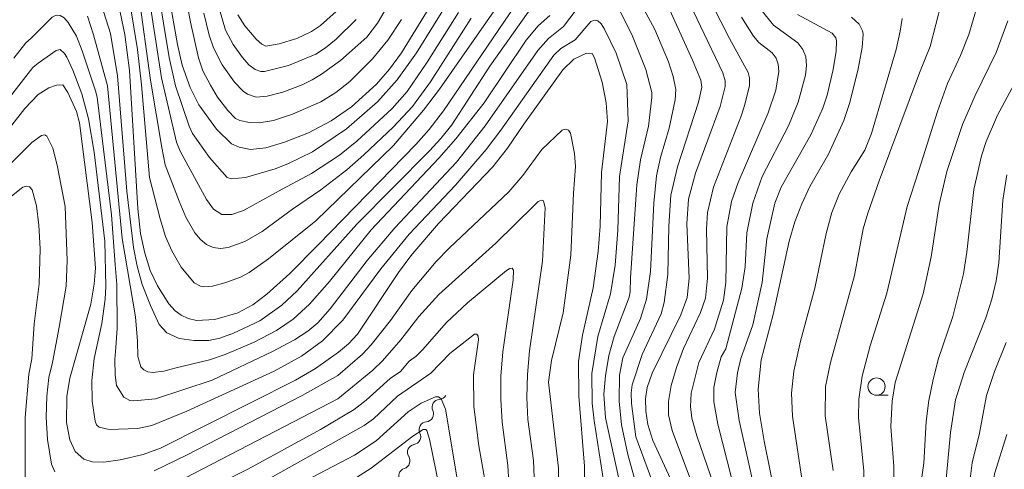
# Model space of a CAD drawing. Units: millimetres. Extents: x -70000 to -68000, y 19500 to 21000.
# Drawn here: x -68912 to -68769, y 20795 to 20860 of the extents above; entities that cross this region are included whole.
import ezdxf

# ---------------------------------------------------------------- set-up
doc = ezdxf.new("R2010")
doc.units = ezdxf.units.MM
for name, color, linetype, lineweight in [('510200_一条河川、細流', 7, 'Continuous', 15), ('633100_広葉樹林', 7, 'Continuous', 9), ('710100_等高線（計曲線）', 7, 'Continuous', 20), ('710200_等高線（主曲線）', 7, 'Continuous', 9)]:
    doc.layers.add(name, color=color, linetype=linetype, lineweight=lineweight)

msp = doc.modelspace()

# ---------------------------------------------------------------- linework, layer by layer
at = {"layer": '510200_一条河川、細流'}
for centre, start, end in [((-68851.04, 20804.37), 92.9747, 205.2139), ((-68852.92, 20801.13), 93.956, 206.1952), ((-68854.6, 20797.85), 99.3413, 211.5805), ((-68855.88, 20794.41), 106.2239, 218.4631)]:
    msp.add_arc(centre, 1.13, start, end, dxfattribs=at)
at = {"layer": '510200_一条河川、細流', "extrusion": (0, 0, -1)}
for centre, start, end in [((68851.16, 20806.62), 210.9057, 267.0761), ((68853.08, 20803.4), 154.7353, 210.9057), ((68853.07, 20803.38), 209.9244, 266.0948), ((68854.97, 20800.08), 204.5391, 260.7094), ((68854.94, 20800.13), 153.7541, 209.9244), ((68856.52, 20796.67), 148.3687, 204.5391), ((68856.51, 20796.58), 197.6565, 253.8269)]:
    msp.add_arc(centre, 1.13, start, end, dxfattribs=at)
at = {"layer": '633100_広葉樹林'}
msp.add_line((-68787.79, 20806.1), (-68786.12, 20806.1), dxfattribs=at)
msp.add_circle((-68787.79, 20807.35), 1.25, dxfattribs=at)
at = {"layer": '710100_等高線（計曲線）', "flags": 128}
for points in [[(-68851.65, 20863.7), (-68856.58, 20855.66), (-68858.32, 20853.27), (-68860.24, 20851.11), (-68863.86, 20847.83), (-68866.77, 20845.78), (-68870.06, 20844.07), (-68873.56, 20842.72), (-68876.23, 20841.89), (-68878.46, 20841.65), (-68880.13, 20841.97), (-68881.23, 20842.48), (-68883.4, 20844.6), (-68885.94, 20848.14), (-68887.21, 20850.61), (-68888.37, 20853.86), (-68889.04, 20856.86), (-68890.91, 20867.52)], [(-68817.62, 20793.98), (-68820.18, 20799.55), (-68820.94, 20801.88), (-68821.23, 20803.81), (-68821.24, 20805.57), (-68821.01, 20807.23), (-68820.29, 20809.31), (-68816.15, 20817.72), (-68815.2, 20820.23), (-68814.93, 20823.06), (-68815.28, 20830.9), (-68815.05, 20834.47), (-68814, 20838.21), (-68810.43, 20847.89), (-68809.74, 20850.76), (-68809.74, 20851.57), (-68810.03, 20852.73), (-68816.53, 20866.29)], [(-68868.6, 20827.93), (-68872.76, 20823.72), (-68876.08, 20820.73), (-68878.15, 20819.17), (-68880.3, 20818.02), (-68883.65, 20817.06), (-68886.27, 20816.92), (-68887.49, 20817.22), (-68888.52, 20817.7), (-68889.4, 20818.33), (-68890.28, 20819.34), (-68891.92, 20821.91), (-68892.99, 20824.16), (-68893.79, 20826.64), (-68894.4, 20829.51), (-68894.8, 20833.12), (-68896.01, 20853.08), (-68896.69, 20858.31), (-68897.59, 20862.68)], [(-68840.15, 20862.51), (-68850.5, 20847.25), (-68852.6, 20844.53), (-68854.52, 20842.4), (-68868.6, 20827.93)], [(-68802.42, 20791.33), (-68804.09, 20799.47), (-68804.75, 20803.51), (-68804.95, 20806.99), (-68804.5, 20811.23), (-68802.75, 20817.78), (-68800.45, 20828.39), (-68799.62, 20831.18), (-68798.61, 20833.81), (-68797.44, 20836.31), (-68794.74, 20840.96), (-68792.53, 20845.86), (-68791.66, 20848.44), (-68790.47, 20853.31), (-68789.86, 20856.42), (-68789.71, 20858.33), (-68789.8, 20858.83), (-68790.29, 20859.78), (-68791.4, 20860.79)], [(-68838.88, 20845.31), (-68833.25, 20853.19), (-68831.63, 20854.72), (-68829.79, 20855.61), (-68828.98, 20855.53), (-68828.66, 20854.93), (-68827.55, 20851.39), (-68826.93, 20848.41), (-68826.78, 20845.69), (-68827.65, 20838.31), (-68827.82, 20830.56), (-68828.09, 20826.88), (-68828.85, 20821.66), (-68830.4, 20814.81), (-68830.95, 20810.97), (-68830.93, 20805.97), (-68830.09, 20795.81), (-68830.08, 20793.42)], [(-68766.44, 20853.72), (-68770.26, 20846.64), (-68771.9, 20842.83), (-68772.61, 20840.75), (-68773.71, 20835.86), (-68774.69, 20826.82), (-68775.19, 20823.68), (-68776.73, 20817.49), (-68778.8, 20811.4), (-68779.61, 20808.36), (-68780.22, 20805.33), (-68780.61, 20802.3), (-68780.96, 20796.25), (-68781.82, 20790.26)], [(-68913.4, 20844.76), (-68911.14, 20847.58), (-68909.22, 20849.59), (-68907.69, 20850.6), (-68906.56, 20850.96), (-68905.65, 20850.99), (-68904.95, 20849.92), (-68903.68, 20847.15), (-68903.23, 20845.52), (-68901.4, 20831.11), (-68900.9, 20824.47), (-68901.11, 20822.16), (-68901.62, 20819.28), (-68904.66, 20808.56), (-68905.07, 20805.92), (-68905.13, 20802.15), (-68904.64, 20799.62), (-68903.86, 20797.97), (-68902.6, 20796.85), (-68901.42, 20796.45), (-68899.69, 20796.41), (-68897.36, 20796.74), (-68894.01, 20797.52), (-68891.52, 20798.42), (-68871.96, 20808.3), (-68869.04, 20809.98), (-68865.7, 20812.34), (-68864.26, 20813.54), (-68862.99, 20814.91), (-68857.04, 20823.88), (-68855.26, 20826.28), (-68851.25, 20830.96), (-68843.38, 20839.13), (-68841.24, 20841.86), (-68838.88, 20845.31)], [(-68846.83, 20786.26), (-68848.25, 20792.28), (-68850.24, 20804.08), (-68850.86, 20805.6), (-68851.25, 20805.89), (-68851.68, 20805.86), (-68853.76, 20804.95), (-68855.65, 20803.71), (-68860.29, 20799.52), (-68863.39, 20797.44), (-68880, 20788.72), (-68884.57, 20786.65), (-68889.06, 20784.86), (-68893.48, 20783.34), (-68903.58, 20780.61), (-68909.69, 20779.14), (-68912, 20778.79)]]:
    msp.add_lwpolyline(points, dxfattribs=at)
at = {"layer": '710200_等高線（主曲線）', "flags": 128}
for points in [[(-68892.93, 20851.71), (-68894.65, 20864), (-68895.27, 20866.92), (-68896.11, 20869.46), (-68898.59, 20874.92), (-68900.61, 20878.71), (-68902.13, 20881.21), (-68903.06, 20882.29), (-68903.52, 20882.6), (-68904.01, 20882.84), (-68904.75, 20882.88), (-68905.56, 20882.84), (-68906.26, 20882.66), (-68907.18, 20882.06), (-68909.49, 20879.53), (-68910.89, 20877.8), (-68921.49, 20863.36)], [(-68888.53, 20824.63), (-68889.84, 20826.97), (-68890.79, 20829.06), (-68891.53, 20831.6), (-68893.08, 20837.58), (-68894.27, 20851.02), (-68894.86, 20856.13), (-68895.85, 20862.32), (-68896.74, 20866.25), (-68898.89, 20871.63), (-68901.93, 20877.83), (-68902.47, 20878.74), (-68902.86, 20879.16), (-68903.49, 20879.57), (-68904.58, 20879.82), (-68905.44, 20879.78), (-68906.34, 20879.53), (-68907.08, 20879.04), (-68908.37, 20877.85), (-68915.56, 20868.55)], [(-68856.58, 20860.49), (-68858.59, 20857.47), (-68860.79, 20854.78), (-68864.08, 20851.5), (-68866.1, 20849.88), (-68868.29, 20848.55), (-68872.41, 20846.75), (-68875.15, 20845.87), (-68877.21, 20845.49), (-68878.62, 20845.55), (-68880.03, 20845.84), (-68880.62, 20846.16), (-68881.76, 20847.29), (-68883.24, 20849.24), (-68884.27, 20850.97), (-68885.35, 20853.05), (-68886, 20854.9), (-68887.14, 20860.07), (-68889.63, 20873.44)], [(-68849.51, 20863.58), (-68854.42, 20855.63), (-68857.24, 20851.75), (-68860.07, 20848.57), (-68864.55, 20844.64), (-68869.49, 20841.33), (-68873.04, 20839.58), (-68874.89, 20838.85), (-68879.19, 20837.58), (-68881.22, 20837.41), (-68881.84, 20837.6), (-68884.43, 20840.51), (-68886.89, 20843.98), (-68887.36, 20845.02), (-68889.35, 20850.86), (-68890.25, 20854.98), (-68892.69, 20869.94)], [(-68854.21, 20869.9), (-68860.08, 20859.94), (-68861.61, 20857.93), (-68865.45, 20854.52), (-68868.17, 20852.54), (-68869.56, 20851.72), (-68870.99, 20851.01), (-68873.81, 20849.95), (-68876.07, 20849.35), (-68877.64, 20849.24), (-68878.9, 20849.65), (-68879.53, 20850.09), (-68880.81, 20851.4), (-68882.55, 20853.9), (-68883.83, 20856.35), (-68884.47, 20858.22), (-68885.22, 20861.36)], [(-68832.44, 20869.72), (-68843.81, 20853.7), (-68849.31, 20845.24), (-68850.88, 20843.25), (-68852.56, 20841.44), (-68863.06, 20830.86)], [(-68806.85, 20848.16), (-68806.18, 20850.92), (-68806.18, 20852.01), (-68806.38, 20852.78), (-68809.1, 20857.72), (-68815.4, 20870.17)], [(-68823.92, 20785.86), (-68822.11, 20787.67), (-68821.84, 20788.17), (-68821.75, 20788.93), (-68822.06, 20791.26), (-68823.8, 20797.53), (-68824.73, 20801.83), (-68825.09, 20805.24), (-68825.01, 20809), (-68824.52, 20811.51), (-68822, 20817.21), (-68821.11, 20820), (-68820.54, 20824.02), (-68820.03, 20833.9), (-68819.64, 20837.83), (-68819.07, 20840.48), (-68817.83, 20844.73), (-68816.95, 20848.82), (-68816.87, 20850.35), (-68817.24, 20852.23), (-68817.92, 20854.35), (-68819.92, 20859.01), (-68823.99, 20866.65)], [(-68828.83, 20865.16), (-68833.15, 20859.45), (-68835.29, 20857.74), (-68836.84, 20856), (-68844.46, 20845.09), (-68848.62, 20839.83), (-68857.55, 20830.34), (-68861.57, 20825.58), (-68866.91, 20818.62), (-68868.74, 20816.56), (-68870.15, 20815.39), (-68872.1, 20814.12), (-68875.26, 20812.43), (-68884.04, 20808.28), (-68892.25, 20805.6), (-68895.36, 20805.27), (-68895.94, 20805.32), (-68896.8, 20805.83), (-68897.89, 20807.49), (-68898.06, 20808.98), (-68898.12, 20811.29), (-68897.96, 20812.99)], [(-68848.34, 20861.5), (-68852.89, 20854.27), (-68855.76, 20850.06), (-68857.97, 20847.57), (-68863.08, 20842.86), (-68865.58, 20840.84), (-68869.64, 20838.16), (-68873.9, 20835.92), (-68879.49, 20832.83), (-68881.16, 20832.26), (-68882.62, 20832.26), (-68883.85, 20833.02), (-68884.84, 20834.4), (-68888.65, 20841.43), (-68889.18, 20842.71), (-68891.35, 20852.01), (-68893.36, 20864.85)], [(-68841.06, 20864.8), (-68851.1, 20850.37), (-68853.39, 20847.35), (-68857.74, 20842.24), (-68869.03, 20831.31), (-68875.86, 20825.84), (-68878.66, 20823.85), (-68879.93, 20823.17), (-68882.2, 20822.34), (-68883.97, 20821.9), (-68885.22, 20821.8), (-68885.7, 20821.88), (-68886.63, 20822.35), (-68888.53, 20824.63)], [(-68823.42, 20823.08), (-68822.52, 20836.53), (-68821.98, 20840.15), (-68820.81, 20845.05), (-68820.34, 20849.18), (-68820.36, 20849.89), (-68821.2, 20853.24), (-68823.13, 20858.06), (-68826.41, 20864.69)], [(-68791.52, 20782.26), (-68790.11, 20786.86), (-68789.52, 20790.97), (-68789.62, 20795.17), (-68790.39, 20802.82), (-68790.35, 20805.53), (-68789.86, 20808.85), (-68788.69, 20813.24), (-68786.3, 20820.86), (-68783.35, 20833.43), (-68781.64, 20838.63), (-68778.96, 20847.17), (-68777.53, 20851.2), (-68775.63, 20855.26), (-68774.42, 20858.31), (-68772.53, 20864.69)], [(-68863.06, 20830.86), (-68871.7, 20821.21), (-68873.91, 20819.13), (-68877.13, 20816.88), (-68880.91, 20815.06), (-68882.9, 20814.35), (-68884.49, 20814.04), (-68886.65, 20814.02), (-68888.81, 20814.29), (-68890.6, 20815.15), (-68891.68, 20816.34), (-68892.96, 20819.08), (-68894.14, 20822.14), (-68894.9, 20824.78), (-68895.4, 20827.49), (-68896.4, 20835.62), (-68897.71, 20852.3), (-68898.77, 20858.45), (-68900.07, 20862.54)], [(-68865.16, 20862.45), (-68868.33, 20859.6), (-68869.63, 20858.72), (-68871.77, 20857.72), (-68874.31, 20856.96), (-68876.26, 20856.61), (-68876.82, 20856.89), (-68877.67, 20857.64), (-68879.29, 20859.56), (-68880.29, 20861.16)], [(-68822.67, 20800.06), (-68823.29, 20804.88), (-68823.33, 20806.43), (-68823.18, 20807.61), (-68821.75, 20812.01), (-68819, 20817.9), (-68818.54, 20819.52), (-68818.01, 20823.58), (-68817.88, 20830.56), (-68817.57, 20835.07), (-68816.6, 20839.13), (-68813.57, 20848.52), (-68813.1, 20850.66), (-68813.26, 20851.69), (-68814.43, 20854.59), (-68818.15, 20862.8)], [(-68787.41, 20837.13), (-68781.59, 20852.75), (-68780, 20856.55), (-68778.39, 20862.95)], [(-68897.96, 20812.99), (-68897.8, 20815.82), (-68897.85, 20822.13), (-68898.05, 20825), (-68898.62, 20832.19), (-68900.69, 20849.23), (-68900.9, 20850.14), (-68902.84, 20855.95), (-68903.65, 20858.05), (-68904.86, 20860.03), (-68905.46, 20860.7), (-68906.06, 20861.05), (-68906.64, 20861.08), (-68907.21, 20860.78), (-68910.24, 20857.77), (-68911.03, 20857.07), (-68912.77, 20854.85)], [(-68860.99, 20830.04), (-68867.02, 20822.55), (-68869.93, 20819.29), (-68872.27, 20817.11), (-68874.7, 20815.47), (-68877.92, 20813.8), (-68882.16, 20811.99), (-68884.42, 20811.2), (-68889.44, 20810.03), (-68891.04, 20809.56), (-68892.63, 20809.4), (-68893.35, 20809.49), (-68893.93, 20809.76), (-68894.36, 20810.21), (-68894.79, 20811.68), (-68894.84, 20813.94), (-68895.11, 20817.42), (-68897.04, 20828.77), (-68899.18, 20850.86), (-68901.21, 20858.25), (-68902.08, 20860.94)], [(-68863.18, 20860.47), (-68866.08, 20857.6), (-68867.59, 20856.36), (-68869.02, 20855.44), (-68872.96, 20853.8), (-68876.46, 20852.93), (-68876.95, 20852.92), (-68877.8, 20853.21), (-68878.7, 20853.9), (-68879.63, 20854.97), (-68880.97, 20856.86), (-68882.09, 20858.9), (-68882.95, 20861.93)], [(-68835.11, 20861.06), (-68836.81, 20859.55), (-68838.52, 20857.49), (-68844.6, 20848.43), (-68848.73, 20843.18), (-68851.18, 20840.38), (-68860.99, 20830.04)], [(-68810.89, 20791.67), (-68813.84, 20800.24), (-68814.55, 20802.78), (-68814.76, 20804.49), (-68814.63, 20806.4), (-68813.54, 20810.83), (-68811.27, 20815.65), (-68809.96, 20819.83), (-68809.6, 20822.43), (-68809.46, 20830.45), (-68808.82, 20834.14), (-68807.82, 20836.9), (-68803.48, 20846.97), (-68802.36, 20850.25), (-68801.92, 20852.95), (-68802.02, 20853.98), (-68802.35, 20854.88), (-68802.89, 20855.64), (-68804.84, 20857.15), (-68805.61, 20858.06), (-68807.34, 20860.8)], [(-68809.64, 20812.81), (-68807.29, 20821.58), (-68806.83, 20824.69), (-68806.57, 20829.59), (-68805.71, 20833.89), (-68804.34, 20837.74), (-68800.55, 20845.07), (-68799.12, 20848.49), (-68798.07, 20852.42), (-68797.92, 20853.8), (-68798.05, 20855.04), (-68798.47, 20856.13), (-68799.17, 20857.07), (-68802.72, 20859.65), (-68804.52, 20861.88)], [(-68805.73, 20816.3), (-68804.37, 20822.41), (-68803.67, 20828.74), (-68802.51, 20833.9), (-68801.61, 20836.22), (-68797.31, 20843.79), (-68795.59, 20847.62), (-68794.95, 20849.54), (-68794.08, 20853.24), (-68793.63, 20855.9), (-68793.57, 20857.38), (-68793.7, 20857.79), (-68794.24, 20858.49), (-68799.23, 20861.17)], [(-68823.94, 20851.06), (-68825.48, 20855.58), (-68827.17, 20859.07), (-68827.67, 20859.82), (-68828.16, 20860.26), (-68828.66, 20860.37), (-68829.15, 20860.16), (-68831.44, 20857.53), (-68833.52, 20856.26), (-68834.55, 20855.32), (-68842.19, 20844.44), (-68844.34, 20841.64), (-68848.77, 20836.48), (-68855.51, 20829.4), (-68859.58, 20824.38), (-68865.11, 20816.94), (-68868.02, 20813.95), (-68871.08, 20811.76), (-68875.03, 20809.58), (-68887.68, 20803.78), (-68892.78, 20801.73), (-68894.86, 20801.26), (-68898.96, 20801.12), (-68900.4, 20801.5), (-68900.76, 20801.83), (-68900.98, 20802.33), (-68901.39, 20805.22), (-68901.45, 20808.21), (-68901.13, 20811.42), (-68900.01, 20816.46), (-68899.51, 20820), (-68899.41, 20821.82), (-68899.58, 20828.38)], [(-68846.49, 20860.65), (-68852.42, 20851.43), (-68855, 20847.88), (-68857.77, 20844.92), (-68862.03, 20840.89), (-68864.51, 20838.72), (-68868.28, 20835.84), (-68872.38, 20833.02), (-68876.76, 20829.81), (-68879.27, 20828.35), (-68881.69, 20827.49), (-68882.83, 20827.35), (-68883.89, 20827.49), (-68884.85, 20827.91), (-68885.73, 20828.62), (-68886.53, 20829.61), (-68887.84, 20831.88), (-68888.79, 20834.18), (-68890.81, 20839.45), (-68891.31, 20841.94), (-68892.93, 20851.71)], [(-68799.37, 20780.03), (-68798.4, 20784.21), (-68798.04, 20787.75), (-68798.36, 20792.39), (-68799.96, 20803.05), (-68800.11, 20806.38), (-68799.76, 20809.6), (-68798.8, 20813.94), (-68796.71, 20821.6), (-68795.08, 20829.48), (-68794.27, 20832.56), (-68793.2, 20835.17), (-68791.45, 20838.42), (-68789.48, 20841.55), (-68788.5, 20843.97), (-68784.97, 20856.13), (-68784.38, 20858.77), (-68784.08, 20860.62)], [(-68785.72, 20801.57), (-68785.53, 20805.22), (-68785.09, 20807.92), (-68781.04, 20820.78), (-68779.87, 20826.14), (-68778.74, 20833.7), (-68777.63, 20838.48), (-68775.35, 20845.26), (-68773.49, 20849.48), (-68770.47, 20855.68), (-68768.75, 20860.26)], [(-68899.58, 20828.38), (-68901.1, 20841.27), (-68901.94, 20846.11), (-68902.91, 20849.69), (-68904.18, 20853.13), (-68905.05, 20855.01), (-68905.4, 20855.57), (-68906.03, 20856.11), (-68906.64, 20855.97), (-68909.22, 20854.16), (-68910, 20853.52), (-68918.03, 20843.3)], [(-68827.26, 20793.15), (-68828.7, 20802.39), (-68828.97, 20804.96), (-68829.04, 20809.26), (-68828.16, 20814.61), (-68826.34, 20820.76), (-68825.64, 20824.93), (-68825.28, 20830), (-68825.03, 20837.75), (-68823.79, 20845.8), (-68823.94, 20851.06)], [(-68814.43, 20793.14), (-68817.38, 20801.01), (-68817.92, 20803.28), (-68817.94, 20805.19), (-68817.55, 20807.49), (-68816.78, 20810.13), (-68815.74, 20812.84), (-68813.28, 20818.07), (-68812.58, 20820.16), (-68812.26, 20823.03), (-68812.41, 20830.11), (-68812.26, 20832.55), (-68811.42, 20836.19), (-68807.37, 20846.61), (-68806.85, 20848.16)], [(-68905.31, 20833.39), (-68906.47, 20839.4), (-68907.12, 20841.86), (-68907.95, 20843.57), (-68908.26, 20843.76), (-68908.73, 20843.66), (-68910.15, 20842.65), (-68913.43, 20839.39)], [(-68833.18, 20818.04), (-68832.07, 20826.37), (-68831.7, 20835.33), (-68831.38, 20839.2), (-68831.56, 20841.09), (-68832.11, 20844), (-68832.41, 20844.45), (-68832.82, 20844.59), (-68833.32, 20844.44), (-68836.25, 20841.65), (-68839.04, 20837.88), (-68841.05, 20835.55), (-68849.7, 20827.4), (-68851.59, 20825.44), (-68855.08, 20821.24), (-68858.2, 20816.89), (-68860.98, 20813.39), (-68862.25, 20812.03), (-68865.83, 20808.94), (-68871, 20806.06), (-68887.75, 20797.42), (-68892.44, 20795.17)], [(-68781.23, 20780.36), (-68778.79, 20788.36), (-68777.87, 20792.43), (-68777.1, 20800.72), (-68776.34, 20805.43), (-68775.12, 20809.37), (-68771.97, 20817.29), (-68771.11, 20820.01), (-68770.48, 20822.67), (-68770.08, 20825.26), (-68769.5, 20834.33), (-68768.9, 20837.98)], [(-68794.08, 20795.2), (-68795.21, 20803.13), (-68795.16, 20807.35), (-68794.48, 20810.84), (-68790.97, 20823.4), (-68789.73, 20830.18), (-68789.03, 20832.42), (-68787.41, 20837.13)], [(-68865.81, 20805.58), (-68887.87, 20794.16), (-68892.44, 20792.16), (-68898.25, 20790.75), (-68902.24, 20790.11), (-68904.23, 20790.16), (-68907.8, 20789.85), (-68909.04, 20790.01), (-68910.1, 20790.46), (-68910.77, 20791.29), (-68911.12, 20793.03), (-68911.09, 20802.89), (-68910.56, 20809.16), (-68910.13, 20811.35), (-68909.79, 20816.42), (-68909.07, 20822.2), (-68908.94, 20827.27), (-68909.11, 20830.72), (-68909.47, 20833.51), (-68910.11, 20835.81), (-68910.48, 20836.24), (-68910.93, 20836.37), (-68911.47, 20836.19), (-68915.31, 20833.15)], [(-68837.27, 20791.68), (-68837.5, 20796.65), (-68838.28, 20802.58), (-68838.44, 20805.77), (-68838.37, 20809.08), (-68838.07, 20812.52), (-68836.16, 20825.49), (-68835.8, 20833.2), (-68836.03, 20834.24), (-68836.34, 20834.33), (-68836.78, 20834.12), (-68837.35, 20833.62), (-68842.93, 20828.11), (-68851.2, 20820.69), (-68854.09, 20817.47), (-68856.69, 20814.09), (-68859.37, 20811.07), (-68860.76, 20809.73), (-68865.81, 20805.58)], [(-68906.82, 20795.02), (-68907.28, 20796.1), (-68907.86, 20799.69), (-68908.06, 20802.92), (-68907.98, 20805.97), (-68907.66, 20808.66), (-68907.15, 20810.84), (-68906.17, 20815.97), (-68905.15, 20821.9), (-68905.02, 20825.61), (-68905.31, 20833.39)], [(-68841.02, 20792.64), (-68841.19, 20795.91), (-68842.03, 20802.21), (-68842.22, 20805.48), (-68842.2, 20808.88), (-68841.94, 20812.39), (-68840.4, 20822.79), (-68840.36, 20824.2), (-68840.56, 20824.47), (-68840.89, 20824.45), (-68841.37, 20824.14), (-68847.02, 20819.46), (-68850.1, 20816.62), (-68853.56, 20812.65), (-68854.49, 20811.73), (-68855.51, 20811.04), (-68856.76, 20809.52), (-68858.24, 20808.53), (-68861.7, 20805.39), (-68863.46, 20804.04), (-68868.34, 20801.13), (-68878.77, 20795.44), (-68884.52, 20792.6)], [(-68824.71, 20792.25), (-68827.04, 20802.82), (-68827.29, 20806.25), (-68827.07, 20808.89), (-68826.55, 20811.83), (-68825.79, 20814.62), (-68823.62, 20820.28), (-68823.46, 20821.05), (-68823.42, 20823.08)], [(-68833.83, 20790.94), (-68833.85, 20795.56), (-68835.31, 20808.01), (-68834.89, 20811.11), (-68833.18, 20818.04)], [(-68805.18, 20791.2), (-68807.68, 20802.45), (-68808.27, 20806.5), (-68807.93, 20809.33), (-68807.44, 20811.43), (-68805.73, 20816.3)], [(-68843.91, 20790.27), (-68845.39, 20798.79), (-68846.13, 20804.46), (-68846.19, 20809.04), (-68845.46, 20814.11), (-68845.5, 20814.66), (-68845.7, 20814.93), (-68846.04, 20814.92), (-68849.59, 20812.14), (-68852.34, 20809.31), (-68857.17, 20805.94), (-68860.64, 20802.7), (-68861.99, 20801.7), (-68880.53, 20791.35), (-68886.48, 20788.29), (-68891.39, 20786.59), (-68895.55, 20785.46), (-68909.08, 20782.63), (-68912.09, 20782.45)], [(-68807.25, 20724.78), (-68807, 20730.04), (-68805.92, 20736.67), (-68804.31, 20742.03), (-68802.75, 20745.64), (-68801.69, 20747.69), (-68797.27, 20755.03), (-68793.66, 20760.09), (-68789.98, 20764.33), (-68781.92, 20772.1), (-68779.99, 20774.68), (-68778.88, 20777.1), (-68774.52, 20791.69), (-68773.93, 20796.33), (-68772.89, 20800.62), (-68771.86, 20806.05), (-68770.7, 20809.51), (-68769.02, 20813.75)], [(-68808.07, 20791.29), (-68810.77, 20801.9), (-68811.34, 20805.14), (-68811.34, 20807.22), (-68810.91, 20809.41), (-68810.29, 20811.66), (-68809.64, 20812.81)], [(-68850.65, 20790.51), (-68852.56, 20799.72), (-68852.95, 20800.99), (-68853.08, 20801.15), (-68853.44, 20801.14), (-68854.96, 20800.18), (-68860.99, 20795.55), (-68865.24, 20792.84)], [(-68785.3, 20793), (-68785.28, 20795.8), (-68785.72, 20801.57)], [(-68819.85, 20792.52), (-68822.67, 20800.06)], [(-68789.04, 20714.22), (-68793.46, 20715.34), (-68796.97, 20716.77), (-68800.67, 20719.16), (-68801.76, 20720.18), (-68802.77, 20721.58), (-68803.21, 20722.47), (-68803.52, 20723.6), (-68803.9, 20727.48), (-68803.55, 20732.1), (-68802.48, 20737.84), (-68801.42, 20741.44), (-68799.33, 20746.5), (-68796.66, 20751.45), (-68793.4, 20756.56), (-68791.15, 20759.32), (-68782.25, 20767.71), (-68778.78, 20771.24), (-68777.31, 20773.04), (-68776.23, 20775.36), (-68771.43, 20790.78), (-68771, 20792.43), (-68770.71, 20794.72), (-68768.92, 20800.4)]]:
    msp.add_lwpolyline(points, dxfattribs=at)

doc.saveas('drawing.dxf')
